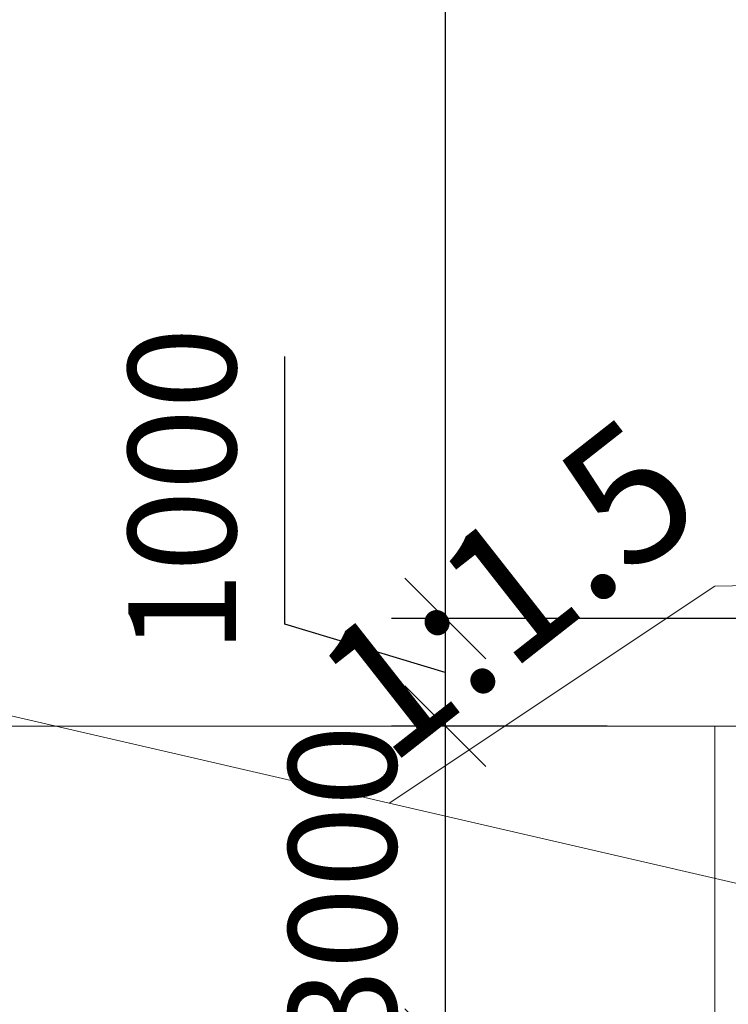
# Model space of a CAD drawing. Units: inches. Extents: x -16436 to 1244871, y -19211 to 477594.
# Drawn here: x 304436 to 311010, y 190959 to 200102 of the extents above; entities that cross this region are included whole.
import ezdxf
from ezdxf.enums import TextEntityAlignment as Align

# ---------------------------------------------------------------- set-up
doc = ezdxf.new("R2010")
doc.units = ezdxf.units.IN
doc.header["$LTSCALE"] = 200
doc.header["$MEASUREMENT"] = 0
doc.layers.get('0').update_dxf_attribs({"lineweight": 18})
for name, color, linetype, lineweight in [('地面线', 2, 'Continuous', 18), ('墩台', 7, 'Continuous', 18), ('标注', 3, 'Continuous', 18), ('路基特殊设计', 6, 'Continuous', 18)]:
    doc.layers.add(name, color=color, linetype=linetype, lineweight=lineweight)
doc.styles.add('图内文字', font='txt', dxfattribs={"width": 0.7})
doc.styles.add('宋体', font='txt')
doc.dimstyles.new('1000', dxfattribs={"dimscale": 1000, "dimtxt": 2, "dimasz": 1.5, "dimexe": 1, "dimexo": 2, "dimgap": 0.65, "dimtad": 1, "dimdec": 0, "dimzin": 0, "dimdsep": 46, "dimtxsty": '图内文字', "dimblk": 'OBLIQUE', "dimcen": 0, "dimdle": 3, "dimclrd": 256, "dimclre": 256, "dimclrt": 4, "dimadec": 0, "dimazin": 3, "dimtfac": 1, "dimtdec": 0, "dimtmove": 1, "dimatfit": 3, "dimfxl": 1, "dimtolj": 1, "dimarcsym": 1})
doc.dimstyles.new('SJSYB-(500)', dxfattribs={"dimscale": 500, "dimtxt": 2, "dimasz": 1.5, "dimexe": 1, "dimexo": 2, "dimgap": 0.65, "dimtad": 1, "dimdec": 0, "dimzin": 0, "dimdsep": 46, "dimtxsty": '图内文字', "dimblk": 'OBLIQUE', "dimcen": 0, "dimdle": 3, "dimclrd": 256, "dimclre": 256, "dimclrt": 4, "dimadec": 0, "dimazin": 3, "dimtfac": 1, "dimtdec": 0, "dimtmove": 1, "dimatfit": 3, "dimfxl": 1, "dimtolj": 1, "dimarcsym": 1})

# ---------------------------------------------------------------- blocks, each defined once
blk = doc.blocks.new('_Oblique_0')
at = {"color": 0, "linetype": 'ByBlock', "lineweight": -2}
blk.add_line((-0.5, -0.5), (0.5, 0.5), dxfattribs=at)
blk = doc.blocks.new('*X16')
at = {"layer": '标注', "lineweight": -2}
blk.add_line((308384.8, 216041.1), (308384.8, 193041.1), dxfattribs=at)
at = {"layer": '标注', "linetype": 'Continuous', "lineweight": -2}
for p, q in [((309884.8, 214541.1), (307884.8, 214541.1)), ((311634.8, 194541.1), (307884.8, 194541.1))]:
    blk.add_line(p, q, dxfattribs=at)
at = {"layer": '标注', "lineweight": -2, "xscale": 750, "yscale": 750, "zscale": 750}
for p, rotation in [((308384.8, 214541.1), 90), ((308384.8, 194541.1), 270)]:
    blk.add_blockref('_Oblique_0', p, dxfattribs=dict(at, rotation=rotation))
at = {"layer": '标注', "color": 4, "insert": (307559.8, 204541.1), "char_height": 1000, "width": 4802.235, "attachment_point": 5, "rotation": 90, "style": '图内文字'}
blk.add_mtext('20000', dxfattribs=at)
blk = doc.blocks.new('_Oblique')
at = {"color": 0, "linetype": 'ByBlock', "lineweight": -2}
blk.add_line((-0.5, -0.5), (0.5, 0.5), dxfattribs=at)
blk = doc.blocks.new('*X469')
at = {"layer": '标注', "lineweight": -2}
for p, q in [((306897.3, 194487.4), (306897.3, 196975.4)), ((308384.8, 196041.1), (308384.8, 192041.1)), ((308384.8, 194041.1), (306897.3, 194487.4))]:
    blk.add_line(p, q, dxfattribs=at)
at = {"layer": '标注', "linetype": 'Continuous', "lineweight": -2}
for p, q in [((309884.8, 194541.1), (307884.8, 194541.1)), ((309884.8, 193541.1), (307884.8, 193541.1))]:
    blk.add_line(p, q, dxfattribs=at)
at = {"layer": '标注', "lineweight": -2, "xscale": 750, "yscale": 750, "zscale": 750}
for p, rotation in [((308384.8, 194541.1), 90), ((308384.8, 193541.1), 270)]:
    blk.add_blockref('_Oblique_0', p, dxfattribs=dict(at, rotation=rotation))
at = {"layer": '标注', "color": 4, "insert": (306072.3, 195731.4), "char_height": 1000, "width": 3675.978, "attachment_point": 5, "rotation": 90, "style": '图内文字'}
blk.add_mtext('1000', dxfattribs=at)
blk = doc.blocks.new('*X470')
at = {"layer": '标注', "lineweight": -2}
blk.add_line((308384.8, 195041.1), (308384.8, 189041.1), dxfattribs=at)
at = {"layer": '标注', "linetype": 'Continuous', "lineweight": -2}
for p, q in [((309884.8, 193541.1), (307884.8, 193541.1)), ((309884.8, 190541.1), (307884.8, 190541.1))]:
    blk.add_line(p, q, dxfattribs=at)
at = {"layer": '标注', "lineweight": -2, "xscale": 750, "yscale": 750, "zscale": 750}
for p, rotation in [((308384.8, 193541.1), 90), ((308384.8, 190541.1), 270)]:
    blk.add_blockref('_Oblique_0', p, dxfattribs=dict(at, rotation=rotation))
at = {"layer": '标注', "color": 4, "insert": (307559.8, 192041.1), "char_height": 1000, "width": 3785.475, "attachment_point": 5, "rotation": 90, "style": '图内文字'}
blk.add_mtext('3000', dxfattribs=at)
blk = doc.blocks.new('*X712')
for p, q in [((299175.4, 231256.8), (297675.4, 232756.8)), ((298425.4, 193541.1), (298425.4, 232006.8)), ((297675.4, 194291.1), (299175.4, 192791.1))]:
    blk.add_line(p, q)
at = {"linetype": 'Continuous'}
for p, q in [((309719.4, 232006.8), (297425.4, 232006.8)), ((313634.8, 193541.1), (297425.4, 193541.1))]:
    blk.add_line(p, q, dxfattribs=at)
at = {"color": 4, "insert": (296775.4, 215834.6), "char_height": 2000, "width": 9667.039, "attachment_point": 5, "rotation": 90, "style": '图内文字'}
blk.add_mtext('40000', dxfattribs=at)

msp = doc.modelspace()

# ---------------------------------------------------------------- linework, layer by layer
at = {"layer": '地面线', "ltscale": 0.1}
msp.add_lwpolyline([(302544.299, 194057.546), (311375.739, 192014.385), (318996.139, 189627.485), (328044.839, 192515.285), (337676.239, 195634.785), (344689.639, 196694.885), (354602.939, 197149.985), (364246.439, 196951.085), (374901.439, 196629.285), (383668.339, 196675.385), (392839.739, 196731.585), (402280.939, 196372.685), (412801.139, 196164.785), (418735.539, 196163.885), (428513.939, 196473.085), (438944.839, 192815.285), (448944.839, 189215.285), (455754.05, 189926.916)], dxfattribs=at)
at = {"layer": '墩台'}
for p, q in [((315634.839, 194936.145), (310884.839, 194841.145)), ((307863.066, 192826.63), (310884.839, 194841.145)), ((310884.839, 193541.145), (320384.839, 193541.145)), ((310884.839, 193541.145), (310884.839, 190541.145))]:
    msp.add_line(p, q, dxfattribs=at)

# ---------------------------------------------------------------- texts
at = {"layer": '路基特殊设计', "color": 2, "style": '宋体'}
msp.add_text('1:1.5', height=1250, rotation=38.1259785, dxfattribs=at).set_placement((308965.065, 194815.926), align=Align.MIDDLE_CENTER)

# ---------------------------------------------------------------- dimensions: what is measured, and where the dimension line sits
dim = msp.add_linear_dim(base=(298425.356, 232006.791), p1=(315634.839, 193541.145), p2=(311719.411, 232006.791), angle=90, text='40000', dimstyle='1000', override={"dimsah": 1})
dim.commit()
dim.dimension.update_dxf_attribs({"geometry": '*X712', "text_midpoint": (296775.356, 215834.551), "dimtype": 160})
at = {"layer": '标注'}
for base, p1, p2, picture, middle in [((308384.839, 194541.145), (310884.839, 214541.145), (312634.839, 194541.145), '*X16', (307559.839, 204541.145)), ((308384.839, 193541.145), (310884.839, 194541.145), (310884.839, 193541.145), '*X469', (306072.339, 194812.395)), ((308384.839, 190541.145), (310884.839, 193541.145), (310884.839, 190541.145), '*X470', (307559.839, 192041.145))]:
    dim = msp.add_linear_dim(base=base, p1=p1, p2=p2, angle=270, dimstyle='SJSYB-(500)', override={"dimsah": 1}, dxfattribs=at)
    dim.commit()
    dim.dimension.update_dxf_attribs({"geometry": picture, "text_midpoint": middle, "dimtype": 160})

doc.saveas('drawing.dxf')
